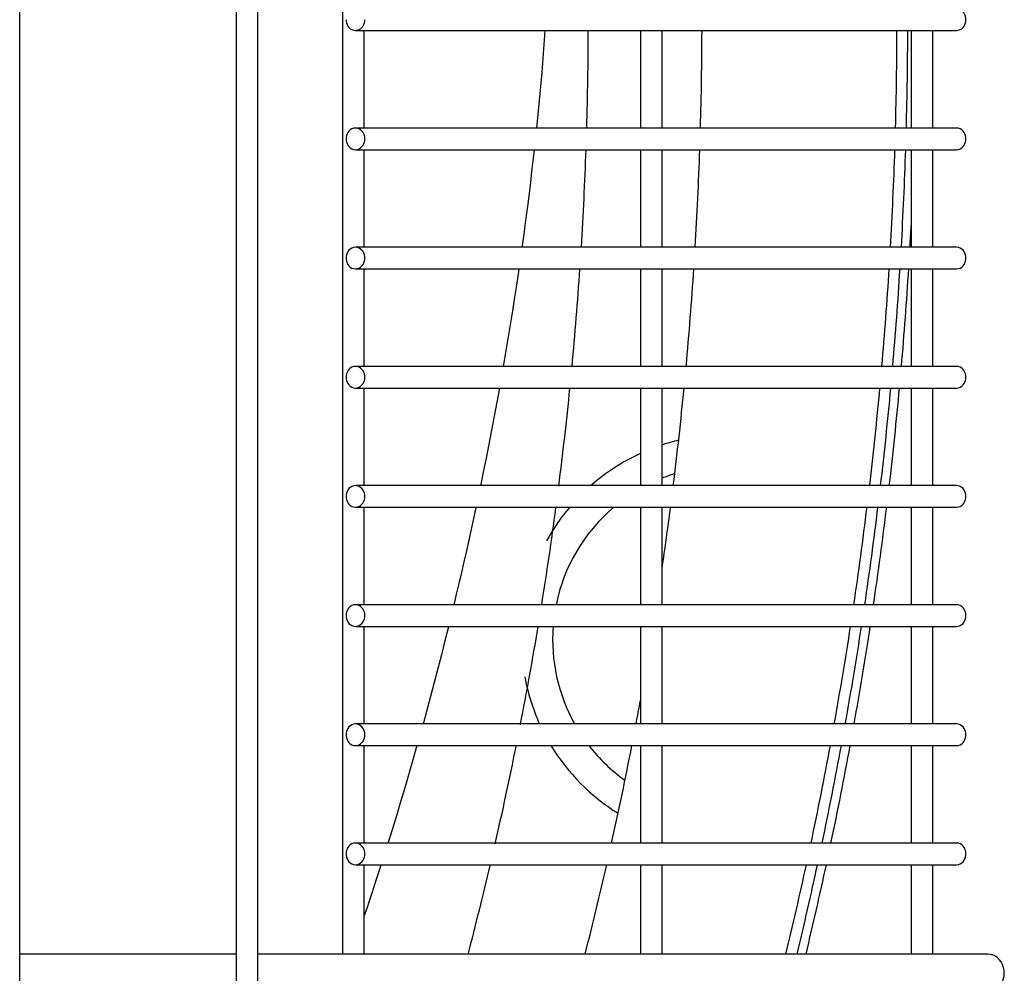
# Model space of a CAD drawing. Extents: x 2103 to 3043, y 3504 to 4273.
# Drawn here: x 2860 to 2951, y 3801 to 3889 of the extents above; entities that cross this region are included whole.
import ezdxf

# ---------------------------------------------------------------- set-up
doc = ezdxf.new("R2010")
doc.units = 0
doc.header["$MEASUREMENT"] = 0
doc.layers.get('0').update_dxf_attribs({"linetype": 'CONTINUOUS'})

# ---------------------------------------------------------------- blocks, each defined once
blk = doc.blocks.new('*U330')
at = {"color": 7, "linetype": 'Continuous'}
for p, q in [((2908.687722, 3887.581837), (2908.592248, 3886.291888)), ((2908.592248, 3886.291888), (2908.490888, 3885.002901)), ((2908.490888, 3885.002901), (2908.383692, 3883.714896)), ((2908.383692, 3883.714896), (2908.27071, 3882.427895)), ((2908.27071, 3882.427895), (2908.151992, 3881.141916)), ((2908.151992, 3881.141916), (2908.027591, 3879.856982)), ((2908.027591, 3879.856982), (2907.897555, 3878.573112))]:
    blk.add_line(p, q, dxfattribs=at)
blk = doc.blocks.new('*U61')
at = {"color": 7, "linetype": 'Continuous'}
for p, q in [((2899.77239, 3832.556555), (2899.451372, 3831.268433)), ((2899.451372, 3831.268433), (2899.125547, 3829.98228)), ((2899.125547, 3829.98228), (2898.794915, 3828.698118)), ((2898.794915, 3828.698118), (2898.459472, 3827.415967)), ((2898.459472, 3827.415967), (2898.119217, 3826.13585)), ((2898.119217, 3826.13585), (2897.774148, 3824.857788)), ((2897.774148, 3824.857788), (2897.424262, 3823.581801))]:
    blk.add_line(p, q, dxfattribs=at)
blk = doc.blocks.new('*U336')
at = {"color": 7, "linetype": 'Continuous'}
for p, q in [((2893.536175, 3810.55427), (2893.321015, 3809.886758)), ((2893.104464, 3809.219913), (2892.886524, 3808.553738)), ((2893.321015, 3809.886758), (2893.104464, 3809.219913)), ((2892.886524, 3808.553738), (2892.667192, 3807.888238)), ((2892.667192, 3807.888238), (2892.446468, 3807.223414)), ((2892.224351, 3806.559271), (2892.000841, 3805.895813)), ((2892.446468, 3807.223414), (2892.224351, 3806.559271))]:
    blk.add_line(p, q, dxfattribs=at)
blk = doc.blocks.new('*U258')
at = {"color": 7, "linetype": 'Continuous'}
for p, q in [((2902.30449, 3843.566173), (2902.08876, 3842.561611)), ((2902.08876, 3842.561611), (2901.870246, 3841.558116)), ((2901.870246, 3841.558116), (2901.648962, 3840.555698)), ((2901.648962, 3840.555698), (2901.424923, 3839.554366)), ((2901.424923, 3839.554366), (2901.198072, 3838.554125)), ((2901.198072, 3838.554125), (2900.968378, 3837.554981)), ((2900.968378, 3837.554981), (2900.735838, 3836.556944)), ((2900.735838, 3836.556944), (2900.500453, 3835.560023)), ((2900.500453, 3835.560023), (2900.262221, 3834.56423))]:
    blk.add_line(p, q, dxfattribs=at)
blk = doc.blocks.new('*U311')
at = {"color": 7, "linetype": 'Continuous'}
for p, q in [((2896.86695, 3821.588856), (2896.496695, 3820.290432)), ((2896.496695, 3820.290432), (2896.121403, 3818.994255)), ((2896.121403, 3818.994255), (2895.741069, 3817.700349)), ((2895.741069, 3817.700349), (2895.355694, 3816.408735)), ((2895.355694, 3816.408735), (2894.965273, 3815.119437)), ((2894.965273, 3815.119437), (2894.569805, 3813.832477)), ((2894.569805, 3813.832477), (2894.169288, 3812.547879))]:
    blk.add_line(p, q, dxfattribs=at)
blk = doc.blocks.new('*U226')
at = {"color": 7, "linetype": 'Continuous'}
for p, q in [((2907.684268, 3876.57878), (2907.571735, 3875.574835)), ((2907.571735, 3875.574835), (2907.455846, 3874.571586)), ((2907.455846, 3874.571586), (2907.336625, 3873.569043)), ((2907.336625, 3873.569043), (2907.214096, 3872.567214)), ((2907.214096, 3872.567214), (2907.088285, 3871.566111)), ((2907.088285, 3871.566111), (2906.959214, 3870.565743)), ((2906.959214, 3870.565743), (2906.826909, 3869.56612)), ((2906.826909, 3869.56612), (2906.691399, 3868.567252)), ((2906.691399, 3868.567252), (2906.552844, 3867.569151))]:
    blk.add_line(p, q, dxfattribs=at)
blk = doc.blocks.new('*U107')
at = {"color": 7, "linetype": 'Continuous'}
for p, q in [((2906.265411, 3865.56545), (2906.07439, 3864.279252)), ((2906.07439, 3864.279252), (2905.878496, 3862.994403)), ((2905.878496, 3862.994403), (2905.677756, 3861.710922)), ((2905.677756, 3861.710922), (2905.4722, 3860.42883)), ((2905.4722, 3860.42883), (2905.261857, 3859.148144)), ((2905.261857, 3859.148144), (2905.046756, 3857.868885)), ((2905.046756, 3857.868885), (2904.826924, 3856.591072))]:
    blk.add_line(p, q, dxfattribs=at)
blk = doc.blocks.new('*U47')
at = {"color": 7, "linetype": 'Continuous'}
for p, q in [((2904.471816, 3854.58509), (2904.236279, 3853.29112)), ((2904.236279, 3853.29112), (2903.995969, 3851.998713)), ((2903.995969, 3851.998713), (2903.750917, 3850.70789)), ((2903.750917, 3850.70789), (2903.501152, 3849.418671)), ((2903.501152, 3849.418671), (2903.246706, 3848.131076)), ((2903.246706, 3848.131076), (2902.987608, 3846.845126)), ((2902.987608, 3846.845126), (2902.723888, 3845.56084))]:
    blk.add_line(p, q, dxfattribs=at)

msp = doc.modelspace()

# ---------------------------------------------------------------- linework, layer by layer
at = {"color": 7, "linetype": 'Continuous'}
for p, q in [((2860.186938, 3643.595349), (2860.186938, 4133.595349)), ((2880.186938, 4133.595349), (2880.186938, 3643.595349)), ((2882.186938, 3643.595349), (2882.186938, 4133.595349)), ((2889.998189, 3974.845349), (2889.998189, 3802.345349)), ((2891.186938, 3887.595349), (2946.686938, 3887.595349)), ((2891.998189, 3878.595349), (2891.998189, 3887.595349)), ((2908.687722, 3887.581837), (2908.592248, 3886.291888)), ((2917.498189, 3887.595349), (2917.498189, 3878.595349)), ((2919.498189, 3878.595349), (2919.498189, 3887.595349)), ((2942.498189, 3887.595349), (2942.498189, 3878.595349)), ((2944.498189, 3878.595349), (2944.498189, 3887.595349)), ((2908.592248, 3886.291888), (2908.490888, 3885.002901)), ((2908.490888, 3885.002901), (2908.383692, 3883.714896)), ((2908.383692, 3883.714896), (2908.27071, 3882.427895)), ((2908.27071, 3882.427895), (2908.151992, 3881.141916)), ((2908.151992, 3881.141916), (2908.027591, 3879.856982)), ((2908.027591, 3879.856982), (2907.897555, 3878.573112)), ((2946.686938, 3878.595349), (2891.186938, 3878.595349)), ((2891.186938, 3876.595349), (2946.686938, 3876.595349)), ((2891.998189, 3867.595349), (2891.998189, 3876.595349)), ((2907.684268, 3876.57878), (2907.571735, 3875.574835)), ((2917.498189, 3876.595349), (2917.498189, 3867.595349)), ((2919.498189, 3867.595349), (2919.498189, 3876.595349)), ((2942.498189, 3876.595349), (2942.498189, 3867.595349)), ((2944.498189, 3867.595349), (2944.498189, 3876.595349)), ((2907.571735, 3875.574835), (2907.455846, 3874.571586)), ((2907.455846, 3874.571586), (2907.336625, 3873.569043)), ((2907.336625, 3873.569043), (2907.214096, 3872.567214)), ((2907.214096, 3872.567214), (2907.088285, 3871.566111)), ((2907.088285, 3871.566111), (2906.959214, 3870.565743)), ((2906.959214, 3870.565743), (2906.826909, 3869.56612)), ((2906.826909, 3869.56612), (2906.691399, 3868.567252)), ((2906.691399, 3868.567252), (2906.552844, 3867.569151)), ((2946.686938, 3867.595349), (2891.186938, 3867.595349)), ((2891.186938, 3865.595349), (2946.686938, 3865.595349)), ((2891.998189, 3856.595349), (2891.998189, 3865.595349)), ((2906.265411, 3865.56545), (2906.07439, 3864.279252)), ((2917.498189, 3865.595349), (2917.498189, 3856.595349)), ((2919.498189, 3856.595349), (2919.498189, 3865.595349)), ((2942.498189, 3865.595349), (2942.498189, 3856.595349)), ((2944.498189, 3856.595349), (2944.498189, 3865.595349)), ((2906.07439, 3864.279252), (2905.878496, 3862.994403)), ((2905.878496, 3862.994403), (2905.677756, 3861.710922)), ((2905.677756, 3861.710922), (2905.4722, 3860.42883)), ((2905.4722, 3860.42883), (2905.261857, 3859.148144)), ((2905.261857, 3859.148144), (2905.046756, 3857.868885)), ((2905.046756, 3857.868885), (2904.826924, 3856.591072)), ((2946.686938, 3856.595349), (2891.186938, 3856.595349)), ((2891.186938, 3854.595349), (2946.686938, 3854.595349)), ((2891.998189, 3845.595349), (2891.998189, 3854.595349)), ((2904.471816, 3854.58509), (2904.236279, 3853.29112)), ((2917.498189, 3854.595349), (2917.498189, 3845.595349)), ((2919.498189, 3845.595349), (2919.498189, 3854.595349)), ((2942.498189, 3854.595349), (2942.498189, 3845.595349)), ((2944.498189, 3845.595349), (2944.498189, 3854.595349)), ((2904.236279, 3853.29112), (2903.995969, 3851.998713)), ((2903.995969, 3851.998713), (2903.750917, 3850.70789)), ((2903.750917, 3850.70789), (2903.501152, 3849.418671)), ((2903.501152, 3849.418671), (2903.246706, 3848.131076)), ((2903.246706, 3848.131076), (2902.987608, 3846.845126)), ((2902.987608, 3846.845126), (2902.723888, 3845.56084)), ((2946.686938, 3845.595349), (2891.186938, 3845.595349)), ((2891.186938, 3843.595349), (2946.686938, 3843.595349)), ((2891.998189, 3834.595349), (2891.998189, 3843.595349)), ((2902.30449, 3843.566173), (2902.08876, 3842.561611)), ((2917.498189, 3843.595349), (2917.498189, 3834.595349)), ((2919.498189, 3834.595349), (2919.498189, 3843.595349)), ((2942.498189, 3843.595349), (2942.498189, 3834.595349)), ((2944.498189, 3834.595349), (2944.498189, 3843.595349)), ((2902.08876, 3842.561611), (2901.870246, 3841.558116)), ((2901.870246, 3841.558116), (2901.648962, 3840.555698)), ((2901.648962, 3840.555698), (2901.424923, 3839.554366)), ((2901.424923, 3839.554366), (2901.198072, 3838.554125)), ((2901.198072, 3838.554125), (2900.968378, 3837.554981)), ((2900.968378, 3837.554981), (2900.735838, 3836.556944)), ((2900.735838, 3836.556944), (2900.500453, 3835.560023)), ((2900.500453, 3835.560023), (2900.262221, 3834.56423)), ((2946.686938, 3834.595349), (2891.186938, 3834.595349)), ((2891.186938, 3832.595349), (2946.686938, 3832.595349)), ((2891.998189, 3823.595349), (2891.998189, 3832.595349)), ((2899.77239, 3832.556555), (2899.451372, 3831.268433)), ((2917.498189, 3832.595349), (2917.498189, 3823.595349)), ((2919.498189, 3823.595349), (2919.498189, 3832.595349)), ((2942.498189, 3832.595349), (2942.498189, 3823.595349)), ((2944.498189, 3823.595349), (2944.498189, 3832.595349)), ((2899.451372, 3831.268433), (2899.125547, 3829.98228)), ((2899.125547, 3829.98228), (2898.794915, 3828.698118)), ((2898.794915, 3828.698118), (2898.459472, 3827.415967)), ((2898.459472, 3827.415967), (2898.119217, 3826.13585)), ((2898.119217, 3826.13585), (2897.774148, 3824.857788)), ((2897.774148, 3824.857788), (2897.424262, 3823.581801)), ((2946.686938, 3823.595349), (2891.186938, 3823.595349)), ((2891.186938, 3821.595349), (2946.686938, 3821.595349)), ((2891.998189, 3812.595349), (2891.998189, 3821.595349)), ((2896.86695, 3821.588856), (2896.496695, 3820.290432)), ((2917.498189, 3821.595349), (2917.498189, 3812.595349)), ((2919.498189, 3812.595349), (2919.498189, 3821.595349)), ((2942.498189, 3821.595349), (2942.498189, 3812.595349)), ((2944.498189, 3812.595349), (2944.498189, 3821.595349)), ((2896.496695, 3820.290432), (2896.121403, 3818.994255)), ((2896.121403, 3818.994255), (2895.741069, 3817.700349)), ((2895.741069, 3817.700349), (2895.355694, 3816.408735)), ((2895.355694, 3816.408735), (2894.965273, 3815.119437)), ((2894.965273, 3815.119437), (2894.569805, 3813.832477)), ((2894.569805, 3813.832477), (2894.169288, 3812.547879)), ((2946.686938, 3812.595349), (2891.186938, 3812.595349)), ((2891.186938, 3810.595349), (2946.686938, 3810.595349)), ((2891.998189, 3802.345349), (2891.998189, 3810.595349)), ((2893.536175, 3810.55427), (2893.321015, 3809.886758)), ((2917.498189, 3810.595349), (2917.498189, 3802.345349)), ((2919.498189, 3802.345349), (2919.498189, 3810.595349)), ((2942.498189, 3810.595349), (2942.498189, 3802.345349)), ((2944.498189, 3802.345349), (2944.498189, 3810.595349)), ((2893.104464, 3809.219913), (2892.886524, 3808.553738)), ((2893.321015, 3809.886758), (2893.104464, 3809.219913)), ((2892.886524, 3808.553738), (2892.667192, 3807.888238)), ((2892.667192, 3807.888238), (2892.446468, 3807.223414)), ((2892.224351, 3806.559271), (2892.000841, 3805.895813)), ((2892.446468, 3807.223414), (2892.224351, 3806.559271)), ((2880.186938, 3802.345349), (2860.186938, 3802.345349)), ((2889.541313, 3802.345349), (2882.186938, 3802.345349)), ((2893.654933, 3802.345349), (2889.541313, 3802.345349)), ((2949.579933, 3802.345349), (2893.654933, 3802.345349))]:
    msp.add_line(p, q, dxfattribs=at)
for points in [[(2946.686938, 3887.595349, 0), (2946.85972, 3887.615454, 0), (2947.022479, 3887.673458, 0), (2947.167323, 3887.763299, 0), (2947.289566, 3887.877166, 0), (2947.387521, 3888.00749, 0), (2947.461535, 3888.148135, 0), (2947.512903, 3888.294722, 0), (2947.54304, 3888.444395, 0), (2947.552964, 3888.595349, 0), (2947.54304, 3888.746303, 0), (2947.512903, 3888.895976, 0), (2947.461535, 3889.042563, 0), (2947.387521, 3889.183208, 0), (2947.289566, 3889.313532, 0), (2947.167323, 3889.427399, 0), (2947.022479, 3889.51724, 0), (2946.85972, 3889.575245, 0), (2946.686938, 3889.595349, 0), (2946.686938, 3889.595349, 0)], [(2890.320913, 3888.595349, 0), (2890.330837, 3888.444395, 0), (2890.360974, 3888.294722, 0), (2890.412342, 3888.148135, 0), (2890.486355, 3888.00749, 0), (2890.584311, 3887.877166, 0), (2890.706554, 3887.763299, 0), (2890.851397, 3887.673458, 0), (2891.014156, 3887.615454, 0), (2891.186938, 3887.595349, 0)], [(2891.186938, 3887.595349, 0), (2891.35972, 3887.615454, 0), (2891.522479, 3887.673458, 0), (2891.667323, 3887.763299, 0), (2891.789566, 3887.877166, 0), (2891.887521, 3888.00749, 0), (2891.961535, 3888.148135, 0), (2892.012903, 3888.294722, 0), (2892.04304, 3888.444395, 0), (2892.052964, 3888.595349, 0)], [(2891.186938, 3876.595349, 0), (2891.35972, 3876.615454, 0), (2891.522479, 3876.673458, 0), (2891.667323, 3876.763299, 0), (2891.789566, 3876.877166, 0), (2891.887521, 3877.00749, 0), (2891.961535, 3877.148135, 0), (2892.012903, 3877.294722, 0), (2892.04304, 3877.444395, 0), (2892.052964, 3877.595349, 0), (2892.04304, 3877.746303, 0), (2892.012903, 3877.895976, 0), (2891.961535, 3878.042563, 0), (2891.887521, 3878.183208, 0), (2891.789566, 3878.313532, 0), (2891.667323, 3878.427399, 0), (2891.522479, 3878.51724, 0), (2891.35972, 3878.575245, 0), (2891.186938, 3878.595349, 0), (2891.014156, 3878.575245, 0), (2890.851397, 3878.51724, 0), (2890.706554, 3878.427399, 0), (2890.584311, 3878.313532, 0), (2890.486355, 3878.183208, 0), (2890.412342, 3878.042563, 0), (2890.360974, 3877.895976, 0), (2890.330837, 3877.746303, 0), (2890.320913, 3877.595349, 0), (2890.330837, 3877.444395, 0), (2890.360974, 3877.294722, 0), (2890.412342, 3877.148135, 0), (2890.486355, 3877.00749, 0), (2890.584311, 3876.877166, 0), (2890.706554, 3876.763299, 0), (2890.851397, 3876.673458, 0), (2891.014156, 3876.615454, 0), (2891.186938, 3876.595349, 0)], [(2946.686938, 3876.595349, 0), (2946.85972, 3876.615454, 0), (2947.022479, 3876.673458, 0), (2947.167323, 3876.763299, 0), (2947.289566, 3876.877166, 0), (2947.387521, 3877.00749, 0), (2947.461535, 3877.148135, 0), (2947.512903, 3877.294722, 0), (2947.54304, 3877.444395, 0), (2947.552964, 3877.595349, 0), (2947.54304, 3877.746303, 0), (2947.512903, 3877.895976, 0), (2947.461535, 3878.042563, 0), (2947.387521, 3878.183208, 0), (2947.289566, 3878.313532, 0), (2947.167323, 3878.427399, 0), (2947.022479, 3878.51724, 0), (2946.85972, 3878.575245, 0), (2946.686938, 3878.595349, 0), (2946.686938, 3878.595349, 0)], [(2891.186938, 3865.595349, 0), (2891.35972, 3865.615454, 0), (2891.522479, 3865.673458, 0), (2891.667323, 3865.763299, 0), (2891.789566, 3865.877166, 0), (2891.887521, 3866.00749, 0), (2891.961535, 3866.148135, 0), (2892.012903, 3866.294722, 0), (2892.04304, 3866.444395, 0), (2892.052964, 3866.595349, 0), (2892.04304, 3866.746303, 0), (2892.012903, 3866.895976, 0), (2891.961535, 3867.042563, 0), (2891.887521, 3867.183208, 0), (2891.789566, 3867.313532, 0), (2891.667323, 3867.427399, 0), (2891.522479, 3867.51724, 0), (2891.35972, 3867.575245, 0), (2891.186938, 3867.595349, 0), (2891.014156, 3867.575245, 0), (2890.851397, 3867.51724, 0), (2890.706554, 3867.427399, 0), (2890.584311, 3867.313532, 0), (2890.486355, 3867.183208, 0), (2890.412342, 3867.042563, 0), (2890.360974, 3866.895976, 0), (2890.330837, 3866.746303, 0), (2890.320913, 3866.595349, 0), (2890.330837, 3866.444395, 0), (2890.360974, 3866.294722, 0), (2890.412342, 3866.148135, 0), (2890.486355, 3866.00749, 0), (2890.584311, 3865.877166, 0), (2890.706554, 3865.763299, 0), (2890.851397, 3865.673458, 0), (2891.014156, 3865.615454, 0), (2891.186938, 3865.595349, 0)], [(2946.686938, 3865.595349, 0), (2946.85972, 3865.615454, 0), (2947.022479, 3865.673458, 0), (2947.167323, 3865.763299, 0), (2947.289566, 3865.877166, 0), (2947.387521, 3866.00749, 0), (2947.461535, 3866.148135, 0), (2947.512903, 3866.294722, 0), (2947.54304, 3866.444395, 0), (2947.552964, 3866.595349, 0), (2947.54304, 3866.746303, 0), (2947.512903, 3866.895976, 0), (2947.461535, 3867.042563, 0), (2947.387521, 3867.183208, 0), (2947.289566, 3867.313532, 0), (2947.167323, 3867.427399, 0), (2947.022479, 3867.51724, 0), (2946.85972, 3867.575245, 0), (2946.686938, 3867.595349, 0), (2946.686938, 3867.595349, 0)], [(2891.186938, 3854.595349, 0), (2891.35972, 3854.615454, 0), (2891.522479, 3854.673458, 0), (2891.667323, 3854.763299, 0), (2891.789566, 3854.877166, 0), (2891.887521, 3855.00749, 0), (2891.961535, 3855.148135, 0), (2892.012903, 3855.294722, 0), (2892.04304, 3855.444395, 0), (2892.052964, 3855.595349, 0), (2892.04304, 3855.746303, 0), (2892.012903, 3855.895976, 0), (2891.961535, 3856.042563, 0), (2891.887521, 3856.183208, 0), (2891.789566, 3856.313532, 0), (2891.667323, 3856.427399, 0), (2891.522479, 3856.51724, 0), (2891.35972, 3856.575245, 0), (2891.186938, 3856.595349, 0), (2891.014156, 3856.575245, 0), (2890.851397, 3856.51724, 0), (2890.706554, 3856.427399, 0), (2890.584311, 3856.313532, 0), (2890.486355, 3856.183208, 0), (2890.412342, 3856.042563, 0), (2890.360974, 3855.895976, 0), (2890.330837, 3855.746303, 0), (2890.320913, 3855.595349, 0), (2890.330837, 3855.444395, 0), (2890.360974, 3855.294722, 0), (2890.412342, 3855.148135, 0), (2890.486355, 3855.00749, 0), (2890.584311, 3854.877166, 0), (2890.706554, 3854.763299, 0), (2890.851397, 3854.673458, 0), (2891.014156, 3854.615454, 0), (2891.186938, 3854.595349, 0)], [(2946.686938, 3854.595349, 0), (2946.85972, 3854.615454, 0), (2947.022479, 3854.673458, 0), (2947.167323, 3854.763299, 0), (2947.289566, 3854.877166, 0), (2947.387521, 3855.00749, 0), (2947.461535, 3855.148135, 0), (2947.512903, 3855.294722, 0), (2947.54304, 3855.444395, 0), (2947.552964, 3855.595349, 0), (2947.54304, 3855.746303, 0), (2947.512903, 3855.895976, 0), (2947.461535, 3856.042563, 0), (2947.387521, 3856.183208, 0), (2947.289566, 3856.313532, 0), (2947.167323, 3856.427399, 0), (2947.022479, 3856.51724, 0), (2946.85972, 3856.575245, 0), (2946.686938, 3856.595349, 0), (2946.686938, 3856.595349, 0)], [(2891.186938, 3843.595349, 0), (2891.35972, 3843.615454, 0), (2891.522479, 3843.673458, 0), (2891.667323, 3843.763299, 0), (2891.789566, 3843.877166, 0), (2891.887521, 3844.00749, 0), (2891.961535, 3844.148135, 0), (2892.012903, 3844.294722, 0), (2892.04304, 3844.444395, 0), (2892.052964, 3844.595349, 0), (2892.04304, 3844.746303, 0), (2892.012903, 3844.895976, 0), (2891.961535, 3845.042563, 0), (2891.887521, 3845.183208, 0), (2891.789566, 3845.313532, 0), (2891.667323, 3845.427399, 0), (2891.522479, 3845.51724, 0), (2891.35972, 3845.575245, 0), (2891.186938, 3845.595349, 0), (2891.014156, 3845.575245, 0), (2890.851397, 3845.51724, 0), (2890.706554, 3845.427399, 0), (2890.584311, 3845.313532, 0), (2890.486355, 3845.183208, 0), (2890.412342, 3845.042563, 0), (2890.360974, 3844.895976, 0), (2890.330837, 3844.746303, 0), (2890.320913, 3844.595349, 0), (2890.330837, 3844.444395, 0), (2890.360974, 3844.294722, 0), (2890.412342, 3844.148135, 0), (2890.486355, 3844.00749, 0), (2890.584311, 3843.877166, 0), (2890.706554, 3843.763299, 0), (2890.851397, 3843.673458, 0), (2891.014156, 3843.615454, 0), (2891.186938, 3843.595349, 0)], [(2946.686938, 3843.595349, 0), (2946.85972, 3843.615454, 0), (2947.022479, 3843.673458, 0), (2947.167323, 3843.763299, 0), (2947.289566, 3843.877166, 0), (2947.387521, 3844.00749, 0), (2947.461535, 3844.148135, 0), (2947.512903, 3844.294722, 0), (2947.54304, 3844.444395, 0), (2947.552964, 3844.595349, 0), (2947.54304, 3844.746303, 0), (2947.512903, 3844.895976, 0), (2947.461535, 3845.042563, 0), (2947.387521, 3845.183208, 0), (2947.289566, 3845.313532, 0), (2947.167323, 3845.427399, 0), (2947.022479, 3845.51724, 0), (2946.85972, 3845.575245, 0), (2946.686938, 3845.595349, 0), (2946.686938, 3845.595349, 0)], [(2891.186938, 3832.595349, 0), (2891.35972, 3832.615454, 0), (2891.522479, 3832.673458, 0), (2891.667323, 3832.763299, 0), (2891.789566, 3832.877166, 0), (2891.887521, 3833.00749, 0), (2891.961535, 3833.148135, 0), (2892.012903, 3833.294722, 0), (2892.04304, 3833.444395, 0), (2892.052964, 3833.595349, 0), (2892.04304, 3833.746303, 0), (2892.012903, 3833.895976, 0), (2891.961535, 3834.042563, 0), (2891.887521, 3834.183208, 0), (2891.789566, 3834.313532, 0), (2891.667323, 3834.427399, 0), (2891.522479, 3834.51724, 0), (2891.35972, 3834.575245, 0), (2891.186938, 3834.595349, 0), (2891.014156, 3834.575245, 0), (2890.851397, 3834.51724, 0), (2890.706554, 3834.427399, 0), (2890.584311, 3834.313532, 0), (2890.486355, 3834.183208, 0), (2890.412342, 3834.042563, 0), (2890.360974, 3833.895976, 0), (2890.330837, 3833.746303, 0), (2890.320913, 3833.595349, 0), (2890.330837, 3833.444395, 0), (2890.360974, 3833.294722, 0), (2890.412342, 3833.148135, 0), (2890.486355, 3833.00749, 0), (2890.584311, 3832.877166, 0), (2890.706554, 3832.763299, 0), (2890.851397, 3832.673458, 0), (2891.014156, 3832.615454, 0), (2891.186938, 3832.595349, 0)], [(2946.686938, 3832.595349, 0), (2946.85972, 3832.615454, 0), (2947.022479, 3832.673458, 0), (2947.167323, 3832.763299, 0), (2947.289566, 3832.877166, 0), (2947.387521, 3833.00749, 0), (2947.461535, 3833.148135, 0), (2947.512903, 3833.294722, 0), (2947.54304, 3833.444395, 0), (2947.552964, 3833.595349, 0), (2947.54304, 3833.746303, 0), (2947.512903, 3833.895976, 0), (2947.461535, 3834.042563, 0), (2947.387521, 3834.183208, 0), (2947.289566, 3834.313532, 0), (2947.167323, 3834.427399, 0), (2947.022479, 3834.51724, 0), (2946.85972, 3834.575245, 0), (2946.686938, 3834.595349, 0), (2946.686938, 3834.595349, 0)], [(2891.186938, 3821.595349, 0), (2891.35972, 3821.615454, 0), (2891.522479, 3821.673458, 0), (2891.667323, 3821.763299, 0), (2891.789566, 3821.877166, 0), (2891.887521, 3822.00749, 0), (2891.961535, 3822.148135, 0), (2892.012903, 3822.294722, 0), (2892.04304, 3822.444395, 0), (2892.052964, 3822.595349, 0), (2892.04304, 3822.746303, 0), (2892.012903, 3822.895976, 0), (2891.961535, 3823.042563, 0), (2891.887521, 3823.183208, 0), (2891.789566, 3823.313532, 0), (2891.667323, 3823.427399, 0), (2891.522479, 3823.51724, 0), (2891.35972, 3823.575245, 0), (2891.186938, 3823.595349, 0), (2891.014156, 3823.575245, 0), (2890.851397, 3823.51724, 0), (2890.706554, 3823.427399, 0), (2890.584311, 3823.313532, 0), (2890.486355, 3823.183208, 0), (2890.412342, 3823.042563, 0), (2890.360974, 3822.895976, 0), (2890.330837, 3822.746303, 0), (2890.320913, 3822.595349, 0), (2890.330837, 3822.444395, 0), (2890.360974, 3822.294722, 0), (2890.412342, 3822.148135, 0), (2890.486355, 3822.00749, 0), (2890.584311, 3821.877166, 0), (2890.706554, 3821.763299, 0), (2890.851397, 3821.673458, 0), (2891.014156, 3821.615454, 0), (2891.186938, 3821.595349, 0)], [(2946.686938, 3821.595349, 0), (2946.85972, 3821.615454, 0), (2947.022479, 3821.673458, 0), (2947.167323, 3821.763299, 0), (2947.289566, 3821.877166, 0), (2947.387521, 3822.00749, 0), (2947.461535, 3822.148135, 0), (2947.512903, 3822.294722, 0), (2947.54304, 3822.444395, 0), (2947.552964, 3822.595349, 0), (2947.54304, 3822.746303, 0), (2947.512903, 3822.895976, 0), (2947.461535, 3823.042563, 0), (2947.387521, 3823.183208, 0), (2947.289566, 3823.313532, 0), (2947.167323, 3823.427399, 0), (2947.022479, 3823.51724, 0), (2946.85972, 3823.575245, 0), (2946.686938, 3823.595349, 0), (2946.686938, 3823.595349, 0)], [(2891.186938, 3810.595349, 0), (2891.35972, 3810.615454, 0), (2891.522479, 3810.673458, 0), (2891.667323, 3810.763299, 0), (2891.789566, 3810.877166, 0), (2891.887521, 3811.00749, 0), (2891.961535, 3811.148135, 0), (2892.012903, 3811.294722, 0), (2892.04304, 3811.444395, 0), (2892.052964, 3811.595349, 0), (2892.04304, 3811.746303, 0), (2892.012903, 3811.895976, 0), (2891.961535, 3812.042563, 0), (2891.887521, 3812.183208, 0), (2891.789566, 3812.313532, 0), (2891.667323, 3812.427399, 0), (2891.522479, 3812.51724, 0), (2891.35972, 3812.575245, 0), (2891.186938, 3812.595349, 0), (2891.014156, 3812.575245, 0), (2890.851397, 3812.51724, 0), (2890.706554, 3812.427399, 0), (2890.584311, 3812.313532, 0), (2890.486355, 3812.183208, 0), (2890.412342, 3812.042563, 0), (2890.360974, 3811.895976, 0), (2890.330837, 3811.746303, 0), (2890.320913, 3811.595349, 0), (2890.330837, 3811.444395, 0), (2890.360974, 3811.294722, 0), (2890.412342, 3811.148135, 0), (2890.486355, 3811.00749, 0), (2890.584311, 3810.877166, 0), (2890.706554, 3810.763299, 0), (2890.851397, 3810.673458, 0), (2891.014156, 3810.615454, 0), (2891.186938, 3810.595349, 0)], [(2946.686938, 3810.595349, 0), (2946.85972, 3810.615454, 0), (2947.022479, 3810.673458, 0), (2947.167323, 3810.763299, 0), (2947.289566, 3810.877166, 0), (2947.387521, 3811.00749, 0), (2947.461535, 3811.148135, 0), (2947.512903, 3811.294722, 0), (2947.54304, 3811.444395, 0), (2947.552964, 3811.595349, 0), (2947.54304, 3811.746303, 0), (2947.512903, 3811.895976, 0), (2947.461535, 3812.042563, 0), (2947.387521, 3812.183208, 0), (2947.289566, 3812.313532, 0), (2947.167323, 3812.427399, 0), (2947.022479, 3812.51724, 0), (2946.85972, 3812.575245, 0), (2946.686938, 3812.595349, 0), (2946.686938, 3812.595349, 0)], [(2949.579933, 3798.845349, 0), (2949.882302, 3798.880532, 0), (2950.16713, 3798.98204, 0), (2950.420606, 3799.139261, 0), (2950.634531, 3799.338528, 0), (2950.805953, 3799.566596, 0), (2950.935477, 3799.812725, 0), (2951.025372, 3800.069253, 0), (2951.078111, 3800.33118, 0), (2951.095478, 3800.595349, 0), (2951.078111, 3800.859518, 0), (2951.025372, 3801.121446, 0), (2950.935477, 3801.377973, 0), (2950.805953, 3801.624102, 0), (2950.634531, 3801.85217, 0), (2950.420606, 3802.051437, 0), (2950.16713, 3802.208658, 0), (2949.882302, 3802.310166, 0), (2949.579933, 3802.345349, 0), (2949.579933, 3802.345349, 0)]]:
    msp.add_polyline3d(points, dxfattribs=at)
for centre, radius, start, end in [((2572.687475, 3888.500675), 340, 358.328575, 359.847092), ((2573.186938, 3888.595349), 350, 358.362755, 359.836298), ((2573.186938, 3888.595349), 368, 358.442858, 359.844305), ((2573.186938, 3888.595349), 369, 358.447079, 359.844727), ((2572.687475, 3888.500675), 340, 356.472555, 357.991689), ((2573.186938, 3888.595349), 350, 356.560187, 358.035188), ((2573.186938, 3888.595349), 368, 356.728627, 358.131328), ((2573.186938, 3888.595349), 369, 356.737502, 358.136394), ((2573.186938, 3888.595349), 369.8, 356.744567, 357.053915), ((2572.687475, 3888.500675), 340, 354.614797, 356.134398), ((2573.186938, 3888.595349), 350, 354.754203, 356.232134), ((2573.186938, 3888.595349), 368, 355.011458, 356.416678), ((2573.186938, 3888.595349), 369, 355.025011, 356.426402), ((2573.186938, 3888.595349), 369.8, 355.035801, 356.434143), ((2572.687475, 3888.500675), 340, 352.738921, 354.27338), ((2573.186938, 3888.595349), 350, 352.942975, 354.425333), ((2573.186938, 3888.595349), 368, 353.289784, 354.698808), ((2573.186938, 3888.595349), 369, 353.308052, 354.713215), ((2573.186938, 3888.595349), 369.8, 353.322595, 354.724685), ((2925.386938, 3831.395349), 18.886751, 103.346737, 108.167295), ((2925.386938, 3831.395349), 18.886751, 114.688641, 131.249133), ((2925.386938, 3831.395349), 16, 107.151767, 111.595212), ((2572.687475, 3888.500675), 340, 350.87093, 352.398545), ((2925.386938, 3831.395349), 18.886751, 139.76265, 151.203483), ((2925.386938, 3831.395349), 16, 130.314909, 168.463041), ((2573.186938, 3888.595349), 350, 351.674212, 352.612952), ((2573.186938, 3888.595349), 368, 351.561999, 352.976143), ((2573.186938, 3888.595349), 369, 351.585032, 352.995274), ((2573.186938, 3888.595349), 369.8, 351.603368, 353.010503), ((2572.687475, 3888.500675), 340, 348.982066, 350.532556), ((2925.386938, 3831.395349), 16, 175.698778, 209.176396), ((2573.186938, 3888.595349), 368, 349.826447, 351.247071), ((2573.186938, 3888.595349), 369, 349.85431, 351.270977), ((2573.186938, 3888.595349), 369.8, 349.87649, 351.290008), ((2925.386938, 3831.395349), 18.886751, 190.540755, 204.392669), ((2573.186938, 3888.595349), 350, 349.29722, 349.655678), ((2572.687475, 3888.500675), 340, 347.085742, 348.636467), ((2925.386938, 3831.395349), 18.886751, 211.257305, 238.203793), ((2925.386938, 3831.395349), 16, 217.77049, 234.398763), ((2573.186938, 3888.595349), 350, 347.458726, 348.963834), ((2573.186938, 3888.595349), 368, 348.081405, 349.509924), ((2573.186938, 3888.595349), 369, 348.114177, 349.538673), ((2573.186938, 3888.595349), 369.8, 348.140264, 349.561558), ((2572.687475, 3888.500675), 340, 345.314346, 346.742293), ((2573.186938, 3888.595349), 350, 345.733726, 347.123098), ((2573.186938, 3888.595349), 368, 346.445216, 347.762966), ((2573.186938, 3888.595349), 369, 346.482648, 347.79664), ((2573.186938, 3888.595349), 369.8, 346.512443, 347.823445)]:
    msp.add_arc(centre, radius, start, end, dxfattribs=at)

# ---------------------------------------------------------------- block references
for name in ['*U330', '*U226', '*U107', '*U47', '*U258', '*U61', '*U311', '*U336']:
    msp.add_blockref(name, (0, 0))

doc.saveas('drawing.dxf')
